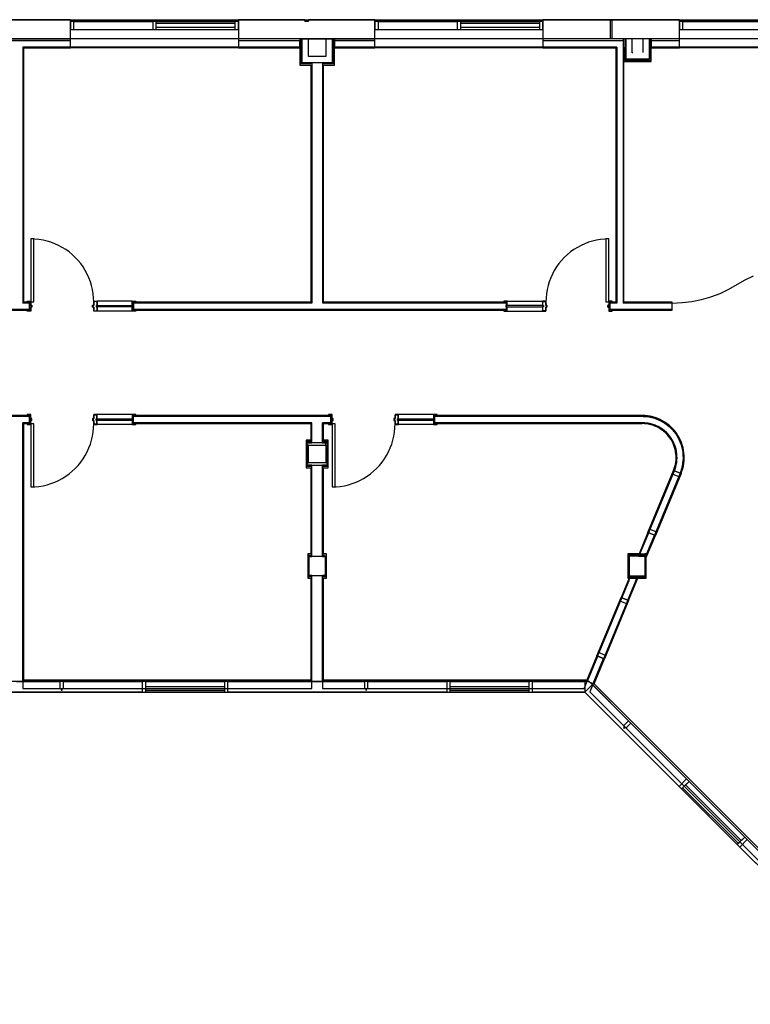
# Model space of a CAD drawing. Units: inches. Extents: x -754 to 761, y -566 to 429.
# Drawn here: x -321 to 97, y -134 to 429 of the extents above; entities that cross this region are included whole.
import ezdxf

# ---------------------------------------------------------------- set-up
doc = ezdxf.new("R2010")
doc.units = ezdxf.units.IN
doc.header["$MEASUREMENT"] = 0

msp = doc.modelspace()

# ---------------------------------------------------------------- linework, layer by layer
for p, q in [((-498.67, 428.69), (230.34, 428.69)), ((-369.66, 428.68), (-291.66, 428.68)), ((-291.66, 428.68), (-329.54, 428.68)), ((-291.66, 417.68), (-291.66, 428.68)), ((-291.66, 428.68), (-195.66, 428.68)), ((-291.66, 428.68), (-195.66, 428.68)), ((-291.66, 417.68), (-291.66, 428.68)), ((-195.66, 427.94), (-291.66, 427.94)), ((-289.66, 427.68), (-291.66, 427.68)), ((-291.66, 427.68), (-291.66, 423.18)), ((-289.66, 423.18), (-289.66, 427.68)), ((-289.66, 427.68), (-244.66, 427.68)), ((-242.66, 427.68), (-244.66, 427.68)), ((-244.66, 427.68), (-244.66, 423.18)), ((-242.66, 427.68), (-197.66, 427.68)), ((-242.66, 426.61), (-242.66, 427.68)), ((-195.66, 427.68), (-197.66, 427.68)), ((-197.66, 427.68), (-197.66, 426.61)), ((-195.66, 428.68), (-195.66, 417.68)), ((-195.66, 428.68), (-117.66, 428.68)), ((-157.79, 428.68), (-195.66, 428.68)), ((-195.66, 428.68), (-195.66, 417.68)), ((-195.66, 423.18), (-195.66, 427.68)), ((-157.79, 427.93), (-157.79, 428.68)), ((-157.79, 428.64), (-155.54, 428.64)), ((-157.79, 427.94), (-155.54, 427.94)), ((-155.54, 427.93), (-157.79, 427.93)), ((-117.66, 428.68), (-155.54, 428.68)), ((-155.54, 428.68), (-155.54, 427.93)), ((-117.66, 417.68), (-117.66, 428.68)), ((-117.66, 428.68), (-21.66, 428.68)), ((-117.66, 428.68), (-21.66, 428.68)), ((-117.66, 417.68), (-117.66, 428.68)), ((-21.66, 427.94), (-117.66, 427.94)), ((-115.66, 427.68), (-117.66, 427.68)), ((-117.66, 427.68), (-117.66, 423.18)), ((-115.66, 423.18), (-115.66, 427.68)), ((-115.66, 427.68), (-70.66, 427.68)), ((-68.66, 427.68), (-70.66, 427.68)), ((-70.66, 427.68), (-70.66, 423.18)), ((-68.66, 427.68), (-23.66, 427.68)), ((-68.66, 426.61), (-68.66, 427.68)), ((-21.66, 427.68), (-23.66, 427.68)), ((-23.66, 427.68), (-23.66, 426.61)), ((-21.66, 428.68), (56.34, 428.68)), ((-21.66, 428.68), (-21.66, 417.68)), ((16.21, 428.68), (-21.66, 428.68)), ((-21.66, 428.68), (-21.66, 417.68)), ((-21.66, 423.18), (-21.66, 427.68)), ((16.96, 428.68), (16.21, 428.69)), ((16.21, 428.69), (16.21, 428.64)), ((16.96, 427.93), (16.21, 428.64)), ((17.71, 428.68), (16.96, 428.68)), ((16.96, 417.68), (16.96, 427.93)), ((18.46, 428.69), (17.71, 428.68)), ((18.46, 428.64), (17.71, 427.93)), ((17.71, 427.93), (17.71, 417.68)), ((18.46, 428.64), (18.46, 428.69)), ((56.34, 428.68), (18.46, 428.68)), ((56.34, 417.68), (56.34, 428.68)), ((56.34, 428.68), (152.34, 428.68)), ((56.34, 428.68), (152.34, 428.68)), ((56.34, 417.68), (56.34, 428.68)), ((152.34, 427.94), (56.34, 427.94)), ((58.34, 427.68), (56.34, 427.68)), ((56.34, 427.68), (56.34, 423.18)), ((58.34, 423.18), (58.34, 427.68)), ((58.34, 427.68), (103.34, 427.68)), ((-291.66, 423.18), (-289.66, 423.18)), ((-289.66, 423.18), (-244.66, 423.18)), ((-244.66, 423.18), (-242.66, 423.18)), ((-242.66, 426.61), (-197.66, 426.61)), ((-242.66, 424.25), (-242.66, 426.61)), ((-197.66, 424.25), (-242.66, 424.25)), ((-242.66, 423.18), (-242.66, 424.25)), ((-242.66, 423.18), (-197.66, 423.18)), ((-197.66, 426.61), (-197.66, 424.25)), ((-197.66, 424.25), (-197.66, 423.18)), ((-197.66, 423.18), (-195.66, 423.18)), ((-117.66, 423.18), (-115.66, 423.18)), ((-115.66, 423.18), (-70.66, 423.18)), ((-70.66, 423.18), (-68.66, 423.18)), ((-68.66, 426.61), (-23.66, 426.61)), ((-68.66, 424.25), (-68.66, 426.61)), ((-23.66, 424.25), (-68.66, 424.25)), ((-68.66, 423.18), (-68.66, 424.25)), ((-68.66, 423.18), (-23.66, 423.18)), ((-23.66, 426.61), (-23.66, 424.25)), ((-23.66, 424.25), (-23.66, 423.18)), ((-23.66, 423.18), (-21.66, 423.18)), ((56.34, 423.18), (58.34, 423.18)), ((58.34, 423.18), (103.34, 423.18)), ((-291.66, 417.68), (-369.66, 417.68)), ((-369.66, 417.68), (-291.66, 417.68)), ((-291.66, 416.68), (-369.66, 416.68)), ((-195.66, 417.68), (-291.66, 417.68)), ((-291.66, 416.68), (-291.66, 417.68)), ((-291.66, 413.06), (-291.66, 416.68)), ((-159.29, 417.68), (-195.66, 417.68)), ((-195.66, 417.68), (-195.66, 416.68)), ((-160.54, 417.68), (-195.66, 417.68)), ((-195.66, 416.68), (-195.66, 413.06)), ((-160.54, 416.68), (-195.66, 416.68)), ((-160.54, 417.68), (-117.66, 417.68)), ((-160.54, 417.68), (-160.54, 402.81)), ((-160.54, 413.06), (-160.54, 416.68)), ((-159.91, 403.43), (-159.91, 417.68)), ((-159.29, 404.06), (-159.29, 417.68)), ((-142.04, 417.68), (-159.29, 417.68)), ((-159.29, 404.06), (-159.29, 417.68)), ((-155.66, 407.68), (-155.66, 417.68)), ((-145.66, 417.68), (-145.66, 407.68)), ((-117.66, 417.68), (-142.04, 417.68)), ((-142.04, 417.68), (-142.04, 404.06)), ((-142.04, 417.68), (-142.04, 404.06)), ((-141.41, 417.68), (-141.41, 403.43)), ((-140.79, 417.68), (-140.79, 416.68)), ((-140.79, 416.68), (-140.79, 413.06)), ((-117.66, 416.68), (-140.79, 416.68)), ((-21.66, 417.68), (-117.66, 417.68)), ((-117.66, 416.68), (-117.66, 417.68)), ((-117.66, 413.06), (-117.66, 416.68)), ((25.71, 417.68), (-21.66, 417.68)), ((-21.66, 417.68), (-21.66, 416.68)), ((56.34, 417.68), (-21.66, 417.68)), ((-21.66, 416.68), (-21.66, 413.06)), ((24.46, 416.68), (-21.66, 416.68)), ((17.34, 417.69), (16.96, 417.68)), ((17.71, 417.68), (17.34, 417.69)), ((24.46, 416.68), (24.46, 417.68)), ((24.46, 413.06), (24.46, 416.68)), ((25.09, 417.68), (25.09, 405.43)), ((25.71, 406.06), (25.71, 417.68)), ((38.96, 417.68), (25.71, 417.68)), ((25.71, 417.68), (25.71, 406.06)), ((29.34, 409.68), (29.34, 417.68)), ((35.34, 417.68), (35.34, 415.68)), ((38.96, 417.68), (38.96, 406.06)), ((56.34, 417.68), (38.96, 417.68)), ((38.96, 417.68), (38.96, 406.06)), ((39.59, 417.68), (39.59, 405.43)), ((40.21, 417.68), (40.21, 416.68)), ((40.21, 416.68), (40.21, 413.06)), ((56.34, 416.68), (40.21, 416.68)), ((152.34, 417.68), (56.34, 417.68)), ((56.34, 416.68), (56.34, 417.68)), ((56.34, 413.06), (56.34, 416.68)), ((-318.85, 413.06), (-318.85, 266.87)), ((-291.66, 413.06), (-318.85, 413.06)), ((-159.29, 413.06), (-318.85, 413.06)), ((-318.35, 267.37), (-318.35, 412.56)), ((-318.35, 412.56), (-291.66, 412.56)), ((-291.66, 412.56), (-291.66, 413.06)), ((-195.66, 412.56), (-291.66, 412.56)), ((-195.66, 413.06), (-195.66, 412.56)), ((-160.54, 413.06), (-195.66, 413.06)), ((-195.66, 412.56), (-160.54, 412.56)), ((-159.29, 404.06), (-159.29, 413.06)), ((20.53, 413.06), (-142.04, 413.06)), ((-142.04, 413.06), (-142.04, 404.06)), ((-140.79, 402.81), (-140.79, 413.06)), ((-117.66, 413.06), (-140.79, 413.06)), ((-140.79, 412.56), (-117.66, 412.56)), ((-117.66, 412.56), (-117.66, 413.06)), ((-21.66, 412.56), (-117.66, 412.56)), ((-21.66, 413.06), (-21.66, 412.56)), ((20.53, 413.06), (-21.66, 413.06)), ((-21.66, 412.56), (20.03, 412.56)), ((20.03, 412.56), (20.03, 267.37)), ((20.53, 413.06), (20.53, 266.87)), ((20.53, 401.22), (20.53, 413.06)), ((24.15, 413.06), (24.15, 266.87)), ((24.46, 413.06), (24.15, 413.06)), ((24.46, 413.06), (24.46, 404.81)), ((24.65, 412.56), (24.46, 412.56)), ((24.65, 267.37), (24.65, 412.56)), ((35.34, 415.45), (35.34, 409.91)), ((192.53, 413.06), (38.96, 413.06)), ((38.96, 413.06), (38.96, 406.06)), ((40.21, 404.81), (40.21, 413.06)), ((56.34, 413.06), (40.21, 413.06)), ((40.21, 412.56), (56.34, 412.56)), ((56.34, 412.56), (56.34, 413.06)), ((152.34, 412.56), (56.34, 412.56)), ((-145.66, 407.68), (-155.66, 407.68)), ((38.96, 406.06), (24.15, 406.06)), ((24.15, 406.06), (24.15, 266.87)), ((25.09, 405.43), (39.59, 405.43)), ((38.96, 406.06), (25.71, 406.06)), ((25.71, 406.06), (38.96, 406.06)), ((29.65, 409.68), (29.34, 409.68)), ((-160.54, 402.81), (-154.29, 402.81)), ((-153.66, 403.43), (-159.91, 403.43)), ((-142.04, 404.06), (-159.29, 404.06)), ((-153.66, 404.06), (-159.29, 404.06)), ((-154.29, 402.81), (-154.29, 267.37)), ((-153.66, 404.06), (-153.66, 266.87)), ((-147.66, 404.06), (-147.66, 353.23)), ((-142.04, 404.06), (-147.66, 404.06)), ((-147.66, 404.06), (-147.66, 266.87)), ((-141.41, 403.43), (-147.66, 403.43)), ((-147.04, 267.37), (-147.04, 402.81)), ((-147.04, 402.81), (-140.79, 402.81)), ((20.53, 266.87), (20.53, 401.22)), ((24.46, 404.81), (40.21, 404.81)), ((-314.35, 303.49), (-314.35, 267.49)), ((-312.6, 303.49), (-314.35, 303.49)), ((-311.99, 303.42), (-314.35, 303.49)), ((-312.6, 267.49), (-312.6, 303.49)), ((-309.65, 303.19), (-311.99, 303.42)), ((-307.33, 302.8), (-309.65, 303.19)), ((-305.03, 302.27), (-307.33, 302.8)), ((-302.78, 301.58), (-305.03, 302.27)), ((-300.57, 300.75), (-302.78, 301.58)), ((-298.43, 299.78), (-300.57, 300.75)), ((-296.35, 298.67), (-298.43, 299.78)), ((-294.35, 297.43), (-296.35, 298.67)), ((-1.97, 298.67), (-3.97, 297.43)), ((0.1, 299.78), (-1.97, 298.67)), ((2.25, 300.75), (0.1, 299.78)), ((4.45, 301.58), (2.25, 300.75)), ((6.71, 302.27), (4.45, 301.58)), ((9, 302.8), (6.71, 302.27)), ((11.33, 303.19), (9, 302.8)), ((13.67, 303.42), (11.33, 303.19)), ((16.03, 303.49), (13.67, 303.42)), ((16.03, 303.49), (14.28, 303.49)), ((14.28, 303.49), (14.28, 267.49)), ((16.03, 267.49), (16.03, 303.49)), ((-292.43, 296.05), (-294.35, 297.43)), ((-290.61, 294.56), (-292.43, 296.05)), ((-288.89, 292.95), (-290.61, 294.56)), ((-287.28, 291.23), (-288.89, 292.95)), ((-9.43, 292.95), (-11.04, 291.23)), ((-7.71, 294.56), (-9.43, 292.95)), ((-5.89, 296.05), (-7.71, 294.56)), ((-3.97, 297.43), (-5.89, 296.05)), ((-285.79, 289.41), (-287.28, 291.23)), ((-284.42, 287.49), (-285.79, 289.41)), ((-283.17, 285.49), (-284.42, 287.49)), ((-13.91, 287.49), (-15.15, 285.49)), ((-12.53, 289.41), (-13.91, 287.49)), ((-11.04, 291.23), (-12.53, 289.41)), ((-282.06, 283.42), (-283.17, 285.49)), ((-281.09, 281.27), (-282.06, 283.42)), ((-280.26, 279.07), (-281.09, 281.27)), ((-17.23, 281.27), (-18.06, 279.07)), ((-16.26, 283.42), (-17.23, 281.27)), ((-15.15, 285.49), (-16.26, 283.42)), ((93.97, 280.18), (98.61, 282.45)), ((-279.58, 276.81), (-280.26, 279.07)), ((-279.04, 274.52), (-279.58, 276.81)), ((-18.75, 276.81), (-19.28, 274.52)), ((-18.06, 279.07), (-18.75, 276.81)), ((84.63, 274.8), (89.5, 277.59)), ((89.5, 277.59), (93.97, 280.18)), ((-278.66, 272.19), (-279.04, 274.52)), ((-278.43, 269.85), (-278.66, 272.19)), ((-19.67, 272.19), (-19.9, 269.85)), ((-19.28, 274.52), (-19.67, 272.19)), ((68.9, 268.88), (74.3, 270.43)), ((74.3, 270.43), (79.55, 272.41)), ((79.55, 272.41), (84.63, 274.8)), ((-314.98, 266.87), (-318.85, 266.87)), ((-314.98, 267.37), (-318.35, 267.37)), ((-316.32, 267.88), (-314.35, 267.88)), ((-316.32, 267.41), (-316.32, 267.88)), ((-316.2, 267.41), (-316.32, 267.41)), ((-316.2, 267.76), (-316.2, 267.41)), ((-314.47, 267.76), (-316.2, 267.76)), ((-314.98, 266.87), (-314.98, 267.37)), ((-314.98, 267.37), (-314.94, 267.37)), ((-314.98, 263.24), (-314.98, 266.87)), ((-314.94, 262.74), (-314.94, 267.37)), ((-314.47, 265.48), (-314.47, 267.76)), ((-313.84, 265.48), (-314.47, 265.48)), ((-314.47, 264.53), (-313.84, 264.53)), ((-314.47, 262.35), (-314.47, 264.53)), ((-314.35, 267.49), (-312.6, 267.49)), ((-314.35, 267.49), (-314.35, 265.6)), ((-314.35, 265.6), (-313.72, 265.6)), ((-314.35, 264.42), (-314.35, 262.23)), ((-313.72, 264.42), (-314.35, 264.42)), ((-313.84, 264.53), (-313.84, 265.48)), ((-313.72, 265.6), (-313.72, 264.42)), ((-278.98, 265.6), (-278.35, 265.6)), ((-278.98, 264.42), (-278.98, 265.6)), ((-278.35, 264.42), (-278.98, 264.42)), ((-278.86, 265.48), (-278.86, 264.53)), ((-278.23, 265.48), (-278.86, 265.48)), ((-278.86, 264.53), (-278.23, 264.53)), ((-278.35, 267.49), (-278.43, 269.85)), ((-278.35, 267.88), (-276.38, 267.88)), ((-278.35, 265.6), (-278.35, 267.88)), ((-278.35, 262.23), (-278.35, 264.42)), ((-278.23, 267.76), (-278.23, 265.48)), ((-276.5, 267.76), (-278.23, 267.76)), ((-278.23, 264.53), (-278.23, 262.35)), ((-276.97, 265.49), (-276.97, 264.62)), ((-276.5, 265.49), (-276.97, 265.49)), ((-276.97, 264.62), (-276.5, 264.62)), ((-276.85, 265.37), (-276.85, 264.74)), ((-276.38, 265.37), (-276.85, 265.37)), ((-276.85, 265.37), (-255.85, 265.37)), ((-276.85, 264.74), (-276.38, 264.74)), ((-255.85, 264.74), (-276.85, 264.74)), ((-276.5, 267.41), (-276.5, 267.76)), ((-276.5, 267.41), (-276.5, 265.49)), ((-276.38, 267.41), (-276.5, 267.41)), ((-276.5, 264.62), (-276.5, 262.7)), ((-256.32, 267.88), (-276.38, 267.88)), ((-276.38, 267.88), (-276.38, 267.41)), ((-276.38, 267.41), (-276.38, 265.37)), ((-276.38, 264.74), (-276.38, 262.7)), ((-256.32, 267.88), (-254.35, 267.88)), ((-256.32, 265.37), (-256.32, 267.88)), ((-255.85, 265.37), (-256.32, 265.37)), ((-256.32, 264.74), (-255.85, 264.74)), ((-256.32, 262.23), (-256.32, 264.74)), ((-256.2, 267.76), (-254.47, 267.76)), ((-256.2, 265.49), (-256.2, 267.76)), ((-255.73, 265.49), (-256.2, 265.49)), ((-256.2, 264.62), (-255.73, 264.62)), ((-256.2, 262.35), (-256.2, 264.62)), ((-255.85, 264.74), (-255.85, 265.37)), ((-255.73, 264.62), (-255.73, 265.49)), ((-255.6, 267.37), (-255.6, 262.74)), ((-254.47, 267.37), (-255.6, 267.37)), ((-153.66, 266.87), (-255.6, 266.87)), ((-254.47, 267.76), (-254.47, 267.41)), ((-254.35, 267.41), (-254.47, 267.41)), ((-154.29, 267.37), (-254.47, 267.37)), ((-254.35, 267.88), (-254.35, 267.41)), ((-42.72, 266.87), (-147.35, 266.87)), ((-43.86, 267.37), (-147.04, 267.37)), ((-42.01, 267.88), (-43.97, 267.88)), ((-43.97, 267.88), (-43.97, 267.41)), ((-43.97, 267.41), (-43.86, 267.41)), ((-43.86, 267.76), (-43.86, 267.41)), ((-42.12, 267.76), (-43.86, 267.76)), ((-43.86, 267.37), (-42.72, 267.37)), ((-42.72, 267.37), (-42.72, 262.74)), ((-42.6, 264.62), (-42.6, 265.49)), ((-42.6, 265.49), (-42.12, 265.49)), ((-42.12, 264.62), (-42.6, 264.62)), ((-42.48, 264.74), (-42.48, 265.37)), ((-42.48, 265.37), (-42.01, 265.37)), ((-21.47, 265.37), (-42.48, 265.37)), ((-42.01, 264.74), (-42.48, 264.74)), ((-42.48, 264.74), (-21.47, 264.74)), ((-42.12, 265.49), (-42.12, 267.76)), ((-42.12, 262.35), (-42.12, 264.62)), ((-42.01, 267.88), (-21.94, 267.88)), ((-42.01, 265.37), (-42.01, 267.88)), ((-42.01, 262.23), (-42.01, 264.74)), ((-19.97, 267.88), (-21.94, 267.88)), ((-21.94, 267.88), (-21.94, 267.41)), ((-21.94, 267.41), (-21.94, 265.37)), ((-21.94, 267.41), (-21.82, 267.41)), ((-21.94, 265.37), (-21.47, 265.37)), ((-21.94, 264.74), (-21.94, 262.7)), ((-21.47, 264.74), (-21.94, 264.74)), ((-21.82, 267.76), (-20.09, 267.76)), ((-21.82, 267.41), (-21.82, 267.76)), ((-21.82, 267.41), (-21.82, 265.49)), ((-21.82, 265.49), (-21.35, 265.49)), ((-21.35, 264.62), (-21.82, 264.62)), ((-21.82, 264.62), (-21.82, 262.7)), ((-21.47, 265.37), (-21.47, 264.74)), ((-21.35, 265.49), (-21.35, 264.62)), ((-20.09, 267.76), (-20.09, 265.48)), ((-20.09, 265.48), (-19.46, 265.48)), ((-19.46, 264.53), (-20.09, 264.53)), ((-20.09, 264.53), (-20.09, 262.35)), ((-19.9, 269.85), (-19.97, 267.49)), ((-19.97, 265.6), (-19.97, 267.88)), ((-19.34, 265.6), (-19.97, 265.6)), ((-19.97, 262.23), (-19.97, 264.42)), ((-19.97, 264.42), (-19.34, 264.42)), ((-19.46, 265.48), (-19.46, 264.53)), ((-19.34, 264.42), (-19.34, 265.6)), ((14.28, 267.49), (16.03, 267.49)), ((16.03, 265.6), (15.4, 265.6)), ((15.4, 265.6), (15.4, 264.42)), ((15.4, 264.42), (16.03, 264.42)), ((15.51, 264.53), (15.51, 265.48)), ((15.51, 265.48), (16.14, 265.48)), ((16.14, 264.53), (15.51, 264.53)), ((17.99, 267.88), (16.03, 267.88)), ((16.03, 267.49), (16.03, 265.6)), ((16.03, 264.42), (16.03, 262.23)), ((16.14, 267.76), (17.88, 267.76)), ((16.14, 265.48), (16.14, 267.76)), ((16.14, 262.35), (16.14, 264.53)), ((16.62, 267.37), (16.62, 262.74)), ((16.62, 267.37), (16.66, 267.37)), ((20.03, 267.37), (16.66, 267.37)), ((16.66, 267.37), (16.66, 266.87)), ((16.66, 266.87), (16.66, 263.24)), ((20.53, 266.87), (16.66, 266.87)), ((17.88, 267.76), (17.88, 267.41)), ((17.88, 267.41), (17.99, 267.41)), ((17.99, 267.41), (17.99, 267.88)), ((52.22, 266.87), (24.15, 266.87)), ((52.22, 267.37), (24.65, 267.37)), ((52.22, 266.87), (52.22, 267.37)), ((52.22, 266.87), (57.83, 267.09)), ((52.22, 263.24), (52.22, 266.87)), ((57.83, 267.09), (63.4, 267.77)), ((63.4, 267.77), (68.9, 268.88)), ((-314.98, 263.24), (-326.34, 263.24)), ((-326.34, 262.74), (-314.98, 262.74)), ((-316.32, 262.7), (-316.2, 262.7)), ((-316.32, 262.23), (-316.32, 262.7)), ((-314.35, 262.23), (-316.32, 262.23)), ((-316.2, 262.7), (-316.2, 262.35)), ((-316.2, 262.35), (-314.47, 262.35)), ((-314.98, 262.74), (-314.98, 263.24)), ((-314.94, 262.74), (-314.98, 262.74)), ((-276.38, 262.23), (-278.35, 262.23)), ((-278.23, 262.35), (-276.5, 262.35)), ((-276.5, 262.7), (-276.38, 262.7)), ((-276.5, 262.35), (-276.5, 262.7)), ((-276.38, 262.7), (-276.38, 262.23)), ((-256.32, 262.23), (-276.38, 262.23)), ((-254.35, 262.23), (-256.32, 262.23)), ((-254.47, 262.35), (-256.2, 262.35)), ((-42.72, 263.24), (-255.6, 263.24)), ((-255.6, 262.74), (-254.47, 262.74)), ((-254.47, 262.74), (-43.86, 262.74)), ((-254.47, 262.7), (-254.47, 262.35)), ((-254.47, 262.7), (-254.35, 262.7)), ((-254.35, 262.7), (-254.35, 262.23)), ((-43.86, 262.7), (-43.97, 262.7)), ((-43.97, 262.7), (-43.97, 262.23)), ((-43.97, 262.23), (-42.01, 262.23)), ((-42.72, 262.74), (-43.86, 262.74)), ((-43.86, 262.7), (-43.86, 262.35)), ((-43.86, 262.35), (-42.12, 262.35)), ((-42.01, 262.23), (-21.94, 262.23)), ((-21.82, 262.7), (-21.94, 262.7)), ((-21.94, 262.7), (-21.94, 262.23)), ((-21.94, 262.23), (-19.97, 262.23)), ((-21.82, 262.35), (-21.82, 262.7)), ((-20.09, 262.35), (-21.82, 262.35)), ((16.03, 262.23), (17.99, 262.23)), ((17.88, 262.35), (16.14, 262.35)), ((16.66, 262.74), (16.62, 262.74)), ((16.66, 263.24), (16.66, 262.74)), ((52.22, 263.24), (16.66, 263.24)), ((16.66, 262.74), (52.22, 262.74)), ((17.99, 262.7), (17.88, 262.7)), ((17.88, 262.7), (17.88, 262.35)), ((17.99, 262.23), (17.99, 262.7)), ((52.22, 262.74), (52.22, 263.24)), ((-314.98, 202.62), (-326.34, 202.62)), ((-314.35, 203.13), (-316.32, 203.13)), ((-316.32, 203.13), (-316.32, 202.66)), ((-316.32, 202.66), (-316.2, 202.66)), ((-316.2, 202.66), (-316.2, 203.01)), ((-316.2, 203.01), (-314.47, 203.01)), ((-314.98, 202.12), (-314.98, 202.62)), ((-314.98, 202.62), (-314.94, 202.62)), ((-314.94, 197.99), (-314.94, 202.62)), ((-314.47, 203.01), (-314.47, 200.83)), ((-314.35, 200.95), (-314.35, 203.13)), ((-276.38, 203.13), (-278.35, 203.13)), ((-278.35, 203.13), (-278.35, 200.95)), ((-278.23, 200.83), (-278.23, 203.01)), ((-278.23, 203.01), (-276.5, 203.01)), ((-276.5, 203.01), (-276.5, 202.66)), ((-276.5, 200.74), (-276.5, 202.66)), ((-276.5, 202.66), (-276.38, 202.66)), ((-256.32, 203.13), (-276.38, 203.13)), ((-276.38, 202.66), (-276.38, 203.13)), ((-276.38, 200.62), (-276.38, 202.66)), ((-254.35, 203.13), (-256.32, 203.13)), ((-256.32, 203.13), (-256.32, 200.62)), ((-254.47, 203.01), (-256.2, 203.01)), ((-256.2, 203.01), (-256.2, 200.74)), ((-255.6, 197.99), (-255.6, 202.62)), ((-255.6, 202.62), (-254.47, 202.62)), ((-254.47, 202.66), (-254.47, 203.01)), ((-254.47, 202.66), (-254.35, 202.66)), ((-142.79, 202.62), (-254.47, 202.62)), ((-254.35, 202.66), (-254.35, 203.13)), ((-142.16, 203.13), (-144.13, 203.13)), ((-144.13, 203.13), (-144.13, 202.66)), ((-144.13, 202.66), (-144.01, 202.66)), ((-144.01, 202.66), (-144.01, 203.01)), ((-144.01, 203.01), (-142.28, 203.01)), ((-142.79, 202.12), (-142.79, 202.62)), ((-142.79, 202.62), (-142.75, 202.62)), ((-142.75, 197.99), (-142.75, 202.62)), ((-142.28, 203.01), (-142.28, 200.83)), ((-142.16, 200.95), (-142.16, 203.13)), ((-104.19, 203.13), (-106.16, 203.13)), ((-106.16, 203.13), (-106.16, 200.95)), ((-106.04, 200.83), (-106.04, 203.01)), ((-106.04, 203.01), (-104.31, 203.01)), ((-104.31, 203.01), (-104.31, 202.66)), ((-104.31, 200.74), (-104.31, 202.66)), ((-104.31, 202.66), (-104.19, 202.66)), ((-84.13, 203.13), (-104.19, 203.13)), ((-104.19, 202.66), (-104.19, 203.13)), ((-104.19, 200.62), (-104.19, 202.66)), ((-82.16, 203.13), (-84.13, 203.13)), ((-84.13, 203.13), (-84.13, 200.62)), ((-82.28, 203.01), (-84.01, 203.01)), ((-84.01, 203.01), (-84.01, 200.74)), ((-83.41, 197.99), (-83.41, 202.62)), ((-83.41, 202.62), (-82.28, 202.62)), ((-82.28, 202.66), (-82.28, 203.01)), ((-82.28, 202.66), (-82.16, 202.66)), ((35.09, 202.62), (-82.28, 202.62)), ((-82.16, 202.66), (-82.16, 203.13)), ((36.61, 202.57), (35.09, 202.62)), ((35.68, 202.67), (35.67, 202.11)), ((38.12, 202.43), (36.61, 202.57)), ((-314.98, 202.12), (-326.34, 202.12)), ((-318.85, 50.68), (-318.85, 198.49)), ((-314.98, 198.49), (-318.85, 198.49)), ((-318.85, 198.49), (-318.85, 46.68)), ((-318.35, 50.68), (-318.35, 197.99)), ((-318.35, 197.99), (-314.98, 197.99)), ((-316.2, 197.95), (-316.32, 197.95)), ((-316.32, 197.95), (-316.32, 197.48)), ((-316.32, 197.48), (-314.35, 197.48)), ((-316.2, 197.6), (-316.2, 197.95)), ((-314.47, 197.6), (-316.2, 197.6)), ((-314.98, 198.49), (-314.98, 202.12)), ((-314.98, 197.99), (-314.98, 198.49)), ((-314.94, 197.99), (-314.98, 197.99)), ((-314.47, 200.83), (-313.84, 200.83)), ((-313.84, 199.88), (-314.47, 199.88)), ((-314.47, 199.88), (-314.47, 197.6)), ((-313.72, 200.95), (-314.35, 200.95)), ((-314.35, 197.87), (-314.35, 199.77)), ((-314.35, 199.77), (-313.72, 199.77)), ((-312.6, 197.87), (-314.35, 197.87)), ((-314.35, 197.87), (-314.35, 161.87)), ((-313.84, 200.83), (-313.84, 199.88)), ((-313.72, 199.77), (-313.72, 200.95)), ((-312.6, 161.87), (-312.6, 197.87)), ((-278.35, 200.95), (-278.98, 200.95)), ((-278.98, 200.95), (-278.98, 199.77)), ((-278.98, 199.77), (-278.35, 199.77)), ((-278.86, 199.88), (-278.86, 200.83)), ((-278.86, 200.83), (-278.23, 200.83)), ((-278.23, 199.88), (-278.86, 199.88)), ((-278.43, 195.51), (-278.35, 197.87)), ((-278.35, 199.77), (-278.35, 197.48)), ((-278.35, 197.48), (-276.38, 197.48)), ((-278.23, 197.6), (-278.23, 199.88)), ((-276.5, 197.6), (-278.23, 197.6)), ((-276.97, 199.87), (-276.97, 200.74)), ((-276.97, 200.74), (-276.5, 200.74)), ((-276.5, 199.87), (-276.97, 199.87)), ((-276.85, 199.99), (-276.85, 200.62)), ((-276.85, 200.62), (-276.38, 200.62)), ((-255.85, 200.62), (-276.85, 200.62)), ((-276.38, 199.99), (-276.85, 199.99)), ((-276.85, 199.99), (-255.85, 199.99)), ((-276.5, 197.95), (-276.5, 199.87)), ((-276.38, 197.95), (-276.5, 197.95)), ((-276.5, 197.95), (-276.5, 197.6)), ((-276.38, 197.95), (-276.38, 199.99)), ((-276.38, 197.48), (-276.38, 197.95)), ((-256.32, 197.48), (-276.38, 197.48)), ((-256.32, 200.62), (-255.85, 200.62)), ((-255.85, 199.99), (-256.32, 199.99)), ((-256.32, 199.99), (-256.32, 197.48)), ((-256.32, 197.48), (-254.35, 197.48)), ((-256.2, 200.74), (-255.73, 200.74)), ((-255.73, 199.87), (-256.2, 199.87)), ((-256.2, 199.87), (-256.2, 197.6)), ((-256.2, 197.6), (-254.47, 197.6)), ((-255.85, 200.62), (-255.85, 199.99)), ((-255.73, 200.74), (-255.73, 199.87)), ((-142.79, 202.12), (-255.6, 202.12)), ((-153.66, 198.49), (-255.6, 198.49)), ((-254.47, 197.99), (-255.6, 197.99)), ((-254.47, 197.99), (-154.29, 197.99)), ((-254.47, 197.6), (-254.47, 197.95)), ((-254.35, 197.95), (-254.47, 197.95)), ((-254.35, 197.48), (-254.35, 197.95)), ((-154.29, 197.99), (-154.29, 188.56)), ((-153.66, 187.31), (-153.66, 198.49)), ((-153.66, 187.12), (-153.66, 198.49)), ((-142.79, 198.49), (-147.66, 198.49)), ((-147.66, 187.31), (-147.66, 198.49)), ((-147.66, 198.49), (-147.66, 187.12)), ((-147.04, 197.99), (-142.79, 197.99)), ((-147.04, 188.56), (-147.04, 197.99)), ((-144.01, 197.95), (-144.13, 197.95)), ((-144.13, 197.95), (-144.13, 197.48)), ((-144.13, 197.48), (-142.16, 197.48)), ((-144.01, 197.6), (-144.01, 197.95)), ((-142.28, 197.6), (-144.01, 197.6)), ((-142.79, 198.49), (-142.79, 202.12)), ((-142.79, 197.99), (-142.79, 198.49)), ((-142.75, 197.99), (-142.79, 197.99)), ((-142.28, 200.83), (-141.65, 200.83)), ((-141.65, 199.88), (-142.28, 199.88)), ((-142.28, 199.88), (-142.28, 197.6)), ((-141.53, 200.95), (-142.16, 200.95)), ((-142.16, 197.87), (-142.16, 199.77)), ((-142.16, 199.77), (-141.53, 199.77)), ((-140.41, 197.87), (-142.16, 197.87)), ((-142.16, 197.87), (-142.16, 161.87)), ((-141.65, 200.83), (-141.65, 199.88)), ((-141.53, 199.77), (-141.53, 200.95)), ((-140.41, 161.87), (-140.41, 197.87)), ((-106.16, 200.95), (-106.79, 200.95)), ((-106.79, 200.95), (-106.79, 199.77)), ((-106.79, 199.77), (-106.16, 199.77)), ((-106.67, 199.88), (-106.67, 200.83)), ((-106.67, 200.83), (-106.04, 200.83)), ((-106.04, 199.88), (-106.67, 199.88)), ((-106.24, 195.51), (-106.16, 197.87)), ((-106.16, 199.77), (-106.16, 197.48)), ((-106.16, 197.48), (-104.19, 197.48)), ((-106.04, 197.6), (-106.04, 199.88)), ((-104.31, 197.6), (-106.04, 197.6)), ((-104.78, 199.87), (-104.78, 200.74)), ((-104.78, 200.74), (-104.31, 200.74)), ((-104.31, 199.87), (-104.78, 199.87)), ((-104.67, 199.99), (-104.67, 200.62)), ((-104.67, 200.62), (-104.19, 200.62)), ((-83.66, 200.62), (-104.67, 200.62)), ((-104.19, 199.99), (-104.67, 199.99)), ((-104.67, 199.99), (-83.66, 199.99)), ((-104.31, 197.95), (-104.31, 199.87)), ((-104.19, 197.95), (-104.31, 197.95)), ((-104.31, 197.95), (-104.31, 197.6)), ((-104.19, 197.95), (-104.19, 199.99)), ((-104.19, 197.48), (-104.19, 197.95)), ((-84.13, 197.48), (-104.19, 197.48)), ((-84.13, 200.62), (-83.66, 200.62)), ((-83.66, 199.99), (-84.13, 199.99)), ((-84.13, 199.99), (-84.13, 197.48)), ((-84.13, 197.48), (-82.16, 197.48)), ((-84.01, 200.74), (-83.54, 200.74)), ((-83.54, 199.87), (-84.01, 199.87)), ((-84.01, 199.87), (-84.01, 197.6)), ((-84.01, 197.6), (-82.28, 197.6)), ((-83.66, 200.62), (-83.66, 199.99)), ((-83.54, 200.74), (-83.54, 199.87)), ((35.09, 202.12), (-83.41, 202.12)), ((35.09, 198.49), (-83.41, 198.49)), ((-82.28, 197.99), (-83.41, 197.99)), ((-82.28, 197.99), (35.09, 197.99)), ((-82.28, 197.6), (-82.28, 197.95)), ((-82.16, 197.95), (-82.28, 197.95)), ((-82.16, 197.48), (-82.16, 197.95)), ((35.09, 198.49), (34.74, 198.49)), ((36.57, 202.07), (35.09, 202.12)), ((36.35, 198.45), (35.09, 198.49)), ((35.33, 198.49), (35.09, 198.49)), ((36.31, 197.95), (35.09, 197.99)), ((35.58, 198.49), (35.33, 198.49)), ((38.52, 198.19), (35.58, 198.49)), ((35.67, 202.11), (38.9, 201.81)), ((37.54, 197.84), (36.31, 197.95)), ((37.6, 198.33), (36.35, 198.45)), ((38.06, 201.93), (36.57, 202.07)), ((38.75, 197.65), (37.54, 197.84)), ((38.84, 198.14), (37.6, 198.33)), ((39.53, 201.7), (38.06, 201.93)), ((39.62, 202.19), (38.12, 202.43)), ((41.4, 197.47), (38.52, 198.19)), ((39.94, 197.38), (38.75, 197.65)), ((40.07, 197.86), (38.84, 198.14)), ((38.9, 201.81), (42.07, 201.06)), ((40.98, 201.37), (39.53, 201.7)), ((41.1, 201.85), (39.62, 202.19)), ((41.12, 197.03), (39.94, 197.38)), ((41.28, 197.51), (40.07, 197.86)), ((42.41, 200.95), (40.98, 201.37)), ((42.56, 201.43), (41.1, 201.85)), ((42.27, 196.61), (41.12, 197.03)), ((42.46, 197.08), (41.28, 197.51)), ((44.13, 196.32), (41.4, 197.47)), ((42.07, 201.06), (45.1, 199.88)), ((43.8, 200.44), (42.41, 200.95)), ((43.61, 196.57), (42.46, 197.08)), ((43.99, 200.91), (42.56, 201.43)), ((45.17, 199.85), (43.8, 200.44)), ((45.38, 200.3), (43.99, 200.91)), ((45.1, 199.88), (47.94, 198.29)), ((46.49, 199.17), (45.17, 199.85)), ((46.73, 199.6), (45.38, 200.3)), ((47.77, 198.4), (46.49, 199.17)), ((48.04, 198.82), (46.73, 199.6)), ((49, 197.56), (47.77, 198.4)), ((47.94, 198.29), (50.53, 196.33)), ((49.29, 197.96), (48.04, 198.82)), ((50.17, 196.64), (49, 197.56)), ((50.49, 197.03), (49.29, 197.96)), ((51.62, 196.01), (50.49, 197.03)), ((-279.04, 190.85), (-278.66, 193.17)), ((-278.66, 193.17), (-278.43, 195.51)), ((-106.85, 190.85), (-106.47, 193.17)), ((-106.47, 193.17), (-106.24, 195.51)), ((43.4, 196.12), (42.27, 196.61)), ((44.49, 195.56), (43.4, 196.12)), ((44.73, 196), (43.61, 196.57)), ((46.66, 194.78), (44.13, 196.32)), ((45.54, 194.93), (44.49, 195.56)), ((45.81, 195.35), (44.73, 196)), ((46.56, 194.24), (45.54, 194.93)), ((46.85, 194.64), (45.81, 195.35)), ((47.52, 193.48), (46.56, 194.24)), ((48.93, 192.88), (46.66, 194.78)), ((47.84, 193.86), (46.85, 194.64)), ((48.44, 192.66), (47.52, 193.48)), ((48.78, 193.02), (47.84, 193.86)), ((49.3, 191.79), (48.44, 192.66)), ((49.66, 192.13), (48.78, 193.02)), ((50.89, 190.67), (48.93, 192.88)), ((50.1, 190.86), (49.3, 191.79)), ((50.49, 191.18), (49.66, 192.13)), ((51.28, 195.65), (50.17, 196.64)), ((50.53, 196.33), (52.83, 194.03)), ((52.32, 194.59), (51.28, 195.65)), ((52.69, 194.93), (51.62, 196.01)), ((53.3, 193.47), (52.32, 194.59)), ((53.69, 193.79), (52.69, 194.93)), ((52.83, 194.03), (54.79, 191.43)), ((54.2, 192.29), (53.3, 193.47)), ((54.61, 192.58), (53.69, 193.79)), ((55.03, 191.05), (54.2, 192.29)), ((55.45, 191.31), (54.61, 192.58)), ((54.79, 191.43), (56.37, 188.59)), ((56.22, 190), (55.45, 191.31)), ((-281.09, 184.09), (-280.26, 186.3)), ((-280.26, 186.3), (-279.58, 188.55)), ((-279.58, 188.55), (-279.04, 190.85)), ((-154.29, 188.56), (-156.91, 188.56)), ((-156.91, 188.56), (-156.91, 172.81)), ((-156.91, 187.93), (-153.66, 187.93)), ((-156.29, 174.06), (-156.29, 187.31)), ((-156.29, 187.31), (-145.04, 187.31)), ((-156.29, 187.31), (-153.66, 187.31)), ((-156.29, 174.06), (-156.29, 187.31)), ((-156.29, 174.24), (-156.29, 187.12)), ((-156.29, 187.12), (-153.66, 187.12)), ((-155.66, 185.68), (-156.29, 185.68)), ((-155.66, 185.68), (-145.66, 185.68)), ((-155.66, 175.68), (-155.66, 185.68)), ((-147.66, 187.93), (-145.04, 187.93)), ((-147.66, 187.31), (-145.04, 187.31)), ((-147.66, 187.12), (-145.04, 187.12)), ((-144.41, 188.56), (-147.04, 188.56)), ((-145.66, 185.68), (-145.66, 187.31)), ((-145.66, 185.68), (-145.66, 175.68)), ((-145.04, 187.31), (-145.04, 174.06)), ((-145.04, 187.31), (-145.04, 174.06)), ((-145.04, 187.12), (-145.04, 174.24)), ((-144.41, 172.81), (-144.41, 188.56)), ((-108.9, 184.09), (-108.07, 186.3)), ((-108.07, 186.3), (-107.39, 188.55)), ((-107.39, 188.55), (-106.85, 190.85)), ((50.85, 189.89), (50.1, 190.86)), ((51.25, 190.18), (50.49, 191.18)), ((51.53, 188.87), (50.85, 189.89)), ((52.51, 188.18), (50.89, 190.67)), ((51.95, 189.13), (51.25, 190.18)), ((52.15, 187.81), (51.53, 188.87)), ((52.59, 188.04), (51.95, 189.13)), ((52.69, 186.71), (52.15, 187.81)), ((53.74, 185.49), (52.51, 188.18)), ((53.15, 186.92), (52.59, 188.04)), ((53.17, 185.58), (52.69, 186.71)), ((53.64, 185.76), (53.15, 186.92)), ((53.57, 184.42), (53.17, 185.58)), ((54.05, 184.57), (53.64, 185.76)), ((55.78, 189.76), (55.03, 191.05)), ((56.44, 188.43), (55.78, 189.76)), ((56.9, 188.64), (56.22, 190)), ((56.37, 188.59), (57.54, 185.56)), ((57.02, 187.06), (56.44, 188.43)), ((57.49, 187.24), (56.9, 188.64)), ((57.51, 185.65), (57.02, 187.06)), ((57.99, 185.8), (57.49, 187.24)), ((57.91, 184.22), (57.51, 185.65)), ((58.4, 184.34), (57.99, 185.8)), ((-283.17, 179.87), (-282.06, 181.95)), ((-282.06, 181.95), (-281.09, 184.09)), ((-110.98, 179.87), (-109.87, 181.95)), ((-109.87, 181.95), (-108.9, 184.09)), ((53.9, 183.24), (53.57, 184.42)), ((54.55, 182.64), (53.74, 185.49)), ((54.16, 182.04), (53.9, 183.24)), ((54.39, 183.36), (54.05, 184.57)), ((54.34, 180.82), (54.16, 182.04)), ((54.44, 179.6), (54.34, 180.82)), ((54.65, 182.13), (54.39, 183.36)), ((54.93, 179.71), (54.55, 182.64)), ((54.83, 180.88), (54.65, 182.13)), ((54.94, 179.63), (54.83, 180.88)), ((57.54, 185.56), (58.28, 182.39)), ((58.22, 182.76), (57.91, 184.22)), ((58.43, 181.29), (58.22, 182.76)), ((58.28, 182.39), (58.58, 179.15)), ((58.71, 182.85), (58.4, 184.34)), ((58.56, 179.81), (58.43, 181.29)), ((58.93, 181.35), (58.71, 182.85)), ((59.06, 179.83), (58.93, 181.35)), ((-287.28, 174.13), (-285.79, 175.95)), ((-285.79, 175.95), (-284.42, 177.87)), ((-284.42, 177.87), (-283.17, 179.87)), ((-156.29, 175.68), (-155.66, 175.68)), ((-145.66, 175.68), (-155.66, 175.68)), ((-145.66, 175.68), (-145.04, 175.68)), ((-115.1, 174.13), (-113.6, 175.95)), ((-113.6, 175.95), (-112.23, 177.87)), ((-112.23, 177.87), (-110.98, 179.87)), ((53.78, 173.53), (54.07, 174.72)), ((54.07, 174.72), (54.27, 175.93)), ((54.26, 173.39), (54.56, 174.62)), ((54.27, 175.93), (54.41, 177.15)), ((54.38, 173.83), (54.87, 176.75)), ((54.41, 177.15), (54.46, 178.37)), ((54.46, 178.37), (54.44, 179.6)), ((54.56, 174.62), (54.77, 175.86)), ((54.77, 175.86), (54.91, 177.11)), ((54.87, 176.75), (54.93, 179.71)), ((54.91, 177.11), (54.96, 178.37)), ((54.96, 178.37), (54.94, 179.63)), ((58.43, 175.91), (57.83, 172.71)), ((58.11, 173.89), (58.36, 175.35)), ((58.36, 175.35), (58.52, 176.83)), ((58.58, 179.15), (58.43, 175.91)), ((58.52, 176.83), (58.59, 178.32)), ((58.59, 178.32), (58.56, 179.81)), ((58.6, 173.79), (58.85, 175.29)), ((58.85, 175.29), (59.02, 176.8)), ((59.02, 176.8), (59.09, 178.31)), ((59.09, 178.31), (59.06, 179.83)), ((-294.35, 167.94), (-292.43, 169.31)), ((-292.43, 169.31), (-290.61, 170.8)), ((-290.61, 170.8), (-288.89, 172.41)), ((-288.89, 172.41), (-287.28, 174.13)), ((-153.66, 173.43), (-156.91, 173.43)), ((-156.91, 172.81), (-154.29, 172.81)), ((-153.66, 174.24), (-156.29, 174.24)), ((-145.04, 174.06), (-156.29, 174.06)), ((-153.66, 174.06), (-156.29, 174.06)), ((-154.29, 172.81), (-154.29, 123.56)), ((-153.66, 122.12), (-153.66, 174.24)), ((-153.66, 122.31), (-153.66, 174.06)), ((-145.04, 174.24), (-147.66, 174.24)), ((-147.66, 174.24), (-147.66, 122.12)), ((-145.04, 174.06), (-147.66, 174.06)), ((-147.66, 122.31), (-147.66, 174.06)), ((-144.41, 173.43), (-147.66, 173.43)), ((-147.04, 172.81), (-144.41, 172.81)), ((-147.04, 123.56), (-147.04, 172.81)), ((-122.16, 167.94), (-120.25, 169.31)), ((-120.25, 169.31), (-118.43, 170.8)), ((-118.43, 170.8), (-116.71, 172.41)), ((-116.71, 172.41), (-115.1, 174.13)), ((33.61, 123.11), (53.45, 171.01)), ((38.36, 135.9), (52.99, 171.2)), ((39.19, 137.72), (52.28, 169.33)), ((56.8, 169.63), (42.17, 134.32)), ((57.26, 169.43), (42.64, 134.13)), ((53.05, 171.18), (52.28, 169.33)), ((52.28, 169.33), (56.44, 167.61)), ((52.99, 171.2), (53.42, 172.35)), ((52.99, 171.2), (53.45, 171.01)), ((57.2, 169.46), (53.05, 171.18)), ((53.42, 172.35), (53.78, 173.53)), ((53.45, 171.01), (54.38, 173.83)), ((53.45, 171.01), (53.89, 172.19)), ((53.45, 171.01), (56.8, 169.63)), ((53.89, 172.19), (54.26, 173.39)), ((56.44, 167.61), (57.2, 169.46)), ((57.83, 172.71), (56.8, 169.63)), ((56.8, 169.63), (57.32, 171.02)), ((56.8, 169.63), (57.26, 169.43)), ((57.26, 169.43), (57.8, 170.86)), ((57.32, 171.02), (57.76, 172.44)), ((57.76, 172.44), (58.11, 173.89)), ((57.8, 170.86), (58.24, 172.31)), ((58.24, 172.31), (58.6, 173.79)), ((-307.33, 162.56), (-305.03, 163.1)), ((-305.03, 163.1), (-302.78, 163.78)), ((-302.78, 163.78), (-300.57, 164.61)), ((-300.57, 164.61), (-298.43, 165.58)), ((-298.43, 165.58), (-296.35, 166.69)), ((-296.35, 166.69), (-294.35, 167.94)), ((-135.14, 162.56), (-132.84, 163.1)), ((-132.84, 163.1), (-130.59, 163.78)), ((-130.59, 163.78), (-128.38, 164.61)), ((-128.38, 164.61), (-126.24, 165.58)), ((-126.24, 165.58), (-124.16, 166.69)), ((-124.16, 166.69), (-122.16, 167.94)), ((43.34, 136), (56.44, 167.61)), ((-314.35, 161.87), (-311.99, 161.95)), ((-314.35, 161.87), (-312.6, 161.87)), ((-311.99, 161.95), (-309.65, 162.18)), ((-309.65, 162.18), (-307.33, 162.56)), ((-142.16, 161.87), (-139.81, 161.95)), ((-142.16, 161.87), (-140.41, 161.87)), ((-139.81, 161.95), (-137.46, 162.18)), ((-137.46, 162.18), (-135.14, 162.56)), ((38.36, 135.9), (33.25, 123.56)), ((33.61, 123.11), (38.82, 135.7)), ((38.82, 135.7), (38.36, 135.9)), ((39.19, 137.72), (38.42, 135.87)), ((38.42, 135.87), (42.58, 134.15)), ((42.17, 134.32), (38.82, 135.7)), ((43.34, 136), (39.19, 137.72)), ((42.58, 134.15), (43.34, 136)), ((37.41, 122.82), (42.17, 134.32)), ((37.41, 121.52), (42.64, 134.13)), ((42.64, 134.13), (42.17, 134.32)), ((-154.29, 123.56), (-155.91, 123.56)), ((-155.91, 123.56), (-155.91, 109.81)), ((-155.91, 122.93), (-153.66, 122.93)), ((-155.28, 111.06), (-155.28, 122.31)), ((-155.28, 122.31), (-146.03, 122.31)), ((-155.28, 122.31), (-153.66, 122.31)), ((-155.28, 111.06), (-155.28, 122.31)), ((-155.28, 111.24), (-155.28, 122.12)), ((-155.28, 122.12), (-153.66, 122.12)), ((-147.66, 122.93), (-146.03, 122.93)), ((-147.66, 122.31), (-146.03, 122.31)), ((-147.66, 122.12), (-146.03, 122.12)), ((-145.41, 123.56), (-147.04, 123.56)), ((-146.03, 122.31), (-146.03, 111.06)), ((-146.03, 122.31), (-146.03, 111.06)), ((-146.03, 122.12), (-146.03, 111.24)), ((-145.41, 109.81), (-145.41, 123.56)), ((33.25, 123.56), (26.91, 123.56)), ((26.91, 123.56), (26.91, 109.81)), ((32.99, 122.93), (26.91, 122.93)), ((27.54, 110.43), (27.54, 122.93)), ((27.54, 122.93), (36.79, 122.93)), ((33.27, 122.31), (27.54, 122.31)), ((27.54, 122.31), (27.54, 111.06)), ((27.54, 108.46), (27.54, 122.31)), ((32.99, 122.93), (33.53, 122.93)), ((32.99, 122.31), (37.41, 122.31)), ((33.25, 123.56), (37.41, 123.56)), ((33.53, 122.93), (33.61, 123.11)), ((33.53, 122.93), (36.79, 122.93)), ((37.41, 123.56), (36.79, 123.56)), ((36.79, 122.93), (36.79, 123.56)), ((36.79, 122.93), (36.79, 110.43)), ((36.79, 111.06), (36.79, 122.93)), ((36.79, 122.93), (37.41, 122.93)), ((37.41, 122.82), (37.41, 123.56)), ((37.41, 122.31), (37.41, 122.82)), ((37.41, 121.52), (37.41, 122.31)), ((37.41, 109.81), (37.41, 121.52)), ((-153.66, 110.43), (-155.91, 110.43)), ((-155.91, 109.81), (-154.29, 109.81)), ((-153.66, 111.24), (-155.28, 111.24)), ((-146.03, 111.06), (-155.28, 111.06)), ((-153.66, 111.06), (-155.28, 111.06)), ((-154.29, 109.81), (-154.29, 50.68)), ((-153.66, 46.68), (-153.66, 111.24)), ((-153.66, 50.68), (-153.66, 111.06)), ((-146.03, 111.24), (-147.66, 111.24)), ((-147.66, 111.24), (-147.66, 46.68)), ((-146.03, 111.06), (-147.66, 111.06)), ((-147.66, 50.68), (-147.66, 111.06)), ((-145.41, 110.43), (-147.66, 110.43)), ((-147.04, 109.81), (-145.41, 109.81)), ((-147.04, 50.68), (-147.04, 109.81)), ((1.95, 46.68), (27.54, 108.46)), ((31.37, 108.24), (5.08, 44.77)), ((27.56, 109.81), (22.96, 98.71)), ((23.42, 98.52), (28.61, 111.06)), ((26.77, 97.13), (31.37, 108.24)), ((26.91, 110.43), (28.36, 110.43)), ((26.91, 109.81), (27.56, 109.81)), ((27.23, 96.94), (32.56, 109.81)), ((27.54, 111.06), (28.61, 111.06)), ((36.79, 110.43), (27.54, 110.43)), ((27.56, 109.81), (32.56, 109.81)), ((28.16, 110.43), (31.47, 110.43)), ((28.66, 111.06), (36.79, 111.06)), ((31.37, 108.24), (32.28, 110.43)), ((31.47, 110.43), (32.28, 110.43)), ((32.28, 110.43), (32.34, 110.43)), ((32.34, 110.43), (36.79, 110.43)), ((32.56, 109.81), (37.41, 109.81)), ((9.18, 65.45), (22.96, 98.71)), ((22.25, 96.84), (10.01, 67.27)), ((27.23, 96.94), (13.46, 63.68)), ((23.02, 98.69), (22.25, 96.84)), ((22.25, 96.84), (26.41, 95.12)), ((22.96, 98.71), (23.42, 98.52)), ((27.17, 96.96), (23.02, 98.69)), ((23.42, 98.52), (26.77, 97.13)), ((26.41, 95.12), (27.17, 96.96)), ((26.77, 97.13), (27.23, 96.94)), ((26.41, 95.12), (14.16, 65.55)), ((9.18, 65.45), (3.26, 51.16)), ((3.72, 50.96), (9.64, 65.26)), ((7.07, 49.58), (12.99, 63.87)), ((7.53, 49.39), (13.46, 63.68)), ((9.64, 65.26), (9.18, 65.45)), ((10.01, 67.27), (9.24, 65.43)), ((9.24, 65.43), (13.4, 63.7)), ((12.99, 63.87), (9.64, 65.26)), ((14.16, 65.55), (10.01, 67.27)), ((13.46, 63.68), (12.99, 63.87)), ((13.4, 63.7), (14.16, 65.55)), ((-248.66, 50.68), (-377.66, 50.68)), ((-322.47, 50.68), (-318.85, 50.68)), ((-318.85, 50.68), (-318.35, 50.68)), ((-318.35, 51.68), (-154.29, 51.68)), ((-318.35, 50.68), (-297.66, 50.68)), ((-295.66, 50.68), (-297.66, 50.68)), ((-297.66, 50.68), (-297.66, 46.68)), ((-295.66, 46.68), (-295.66, 50.68)), ((-295.66, 50.68), (-281.66, 50.68)), ((-281.66, 50.68), (-250.66, 50.68)), ((-248.66, 50.68), (-250.66, 50.68)), ((-250.66, 50.68), (-250.66, 44.68)), ((-248.66, 44.68), (-248.66, 50.68)), ((-203.66, 50.68), (-248.66, 50.68)), ((-248.66, 50.68), (-203.66, 50.68)), ((-248.66, 47.86), (-248.66, 50.68)), ((-74.66, 50.68), (-203.66, 50.68)), ((-203.66, 50.68), (-203.66, 44.68)), ((-201.66, 50.68), (-203.66, 50.68)), ((-203.66, 50.68), (-203.66, 47.86)), ((-201.66, 50.68), (-154.29, 50.68)), ((-201.66, 44.68), (-201.66, 50.68)), ((-154.29, 50.68), (-153.66, 50.68)), ((-153.66, 50.68), (-147.66, 50.68)), ((-147.66, 50.68), (-147.04, 50.68)), ((-147.04, 51.68), (3.48, 51.68)), ((-147.04, 50.68), (-123.66, 50.68)), ((-121.66, 50.68), (-123.66, 50.68)), ((-123.66, 50.68), (-123.66, 46.68)), ((-121.66, 46.68), (-121.66, 50.68)), ((-121.66, 50.68), (-76.66, 50.68)), ((-74.66, 50.68), (-76.66, 50.68)), ((-76.66, 50.68), (-76.66, 44.68)), ((-74.66, 44.68), (-74.66, 50.68)), ((-29.66, 50.68), (-74.66, 50.68)), ((-74.66, 50.68), (-29.66, 50.68)), ((-74.66, 47.86), (-74.66, 50.68)), ((4.82, 50.68), (-29.66, 50.68)), ((-29.66, 50.68), (-29.66, 44.68)), ((-27.66, 50.68), (-29.66, 50.68)), ((-29.66, 50.68), (-29.66, 47.86)), ((-27.66, 50.68), (2.34, 50.68)), ((-27.66, 44.68), (-27.66, 50.68)), ((4.82, 50.68), (2.34, 50.68)), ((2.34, 50.68), (2.34, 44.68)), ((3.26, 51.16), (3.72, 50.96)), ((3.72, 50.96), (7.07, 49.58)), ((61.86, -6.35), (4.82, 50.68)), ((6.58, 48.92), (4.82, 50.68)), ((-318.85, 46.68), (-153.66, 46.68)), ((-297.66, 46.68), (-296.91, 46.68)), ((-296.91, 46.68), (-296.91, 45.81)), ((-296.91, 45.81), (-296.86, 45.82)), ((-296.86, 45.82), (-296.81, 45.83)), ((-296.81, 45.83), (-296.76, 45.84)), ((-296.76, 45.84), (-296.71, 45.85)), ((-296.71, 45.85), (-296.66, 45.85)), ((-296.66, 45.85), (-296.61, 45.85)), ((-296.61, 45.85), (-296.56, 45.84)), ((-296.56, 45.84), (-296.51, 45.83)), ((-296.51, 45.83), (-296.46, 45.82)), ((-296.46, 45.82), (-296.41, 45.81)), ((-296.41, 45.81), (-296.41, 46.68)), ((-296.41, 46.68), (-295.66, 46.68)), ((-248.66, 47.86), (-203.66, 47.86)), ((-248.66, 45.5), (-248.66, 47.86)), ((-203.66, 45.5), (-248.66, 45.5)), ((-248.66, 44.68), (-248.66, 45.5)), ((-203.66, 47.86), (-203.66, 45.5)), ((-203.66, 45.5), (-203.66, 44.68)), ((-147.66, 46.68), (1.95, 46.68)), ((-123.66, 46.68), (-122.91, 46.68)), ((-122.91, 46.68), (-122.91, 45.81)), ((-122.91, 45.81), (-122.86, 45.82)), ((-122.86, 45.82), (-122.81, 45.83)), ((-122.81, 45.83), (-122.76, 45.84)), ((-122.76, 45.84), (-122.71, 45.85)), ((-122.71, 45.85), (-122.66, 45.85)), ((-122.66, 45.85), (-122.61, 45.85)), ((-122.61, 45.85), (-122.56, 45.84)), ((-122.56, 45.84), (-122.51, 45.83)), ((-122.51, 45.83), (-122.46, 45.82)), ((-122.46, 45.82), (-122.41, 45.81)), ((-122.41, 45.81), (-122.41, 46.68)), ((-122.41, 46.68), (-121.66, 46.68)), ((-74.66, 47.86), (-29.66, 47.86)), ((-74.66, 45.5), (-74.66, 47.86)), ((-29.66, 45.5), (-74.66, 45.5)), ((-74.66, 44.68), (-74.66, 45.5)), ((-29.66, 47.86), (-29.66, 45.5)), ((-29.66, 45.5), (-29.66, 44.68)), ((2.34, 44.68), (6.58, 48.92)), ((6.58, 48.92), (27.21, 28.3)), ((7.07, 49.58), (7.53, 49.39)), ((7.53, 49.39), (150.09, -93.17)), ((-377.66, 44.68), (-248.66, 44.68)), ((-296.66, 44.68), (-375.66, 44.68)), ((-281.66, 44.68), (-296.66, 44.68)), ((-250.66, 44.68), (-281.66, 44.68)), ((-250.66, 44.68), (-248.66, 44.68)), ((-248.66, 44.68), (-203.66, 44.68)), ((-203.66, 44.68), (-248.66, 44.68)), ((-203.66, 44.68), (-74.66, 44.68)), ((-203.66, 44.68), (-201.66, 44.68)), ((-122.66, 44.68), (-201.66, 44.68)), ((-76.66, 44.68), (-122.66, 44.68)), ((-76.66, 44.68), (-74.66, 44.68)), ((-74.66, 44.68), (-29.66, 44.68)), ((-29.66, 44.68), (-74.66, 44.68)), ((-29.66, 44.68), (2.34, 44.68)), ((-29.66, 44.68), (-27.66, 44.68)), ((2.34, 44.68), (-27.66, 44.68)), ((2.34, 44.68), (57.61, -10.59)), ((23.67, 23.35), (2.34, 44.68)), ((5.08, 44.77), (146.9, -97.05)), ((27.21, 28.3), (24.38, 25.47)), ((28.62, 26.88), (27.21, 28.3)), ((56.2, -9.18), (23.67, 23.35)), ((24.91, 24.94), (24.29, 24.32)), ((24.29, 24.32), (24.34, 24.29)), ((24.34, 24.29), (24.38, 24.27)), ((24.38, 25.47), (24.91, 24.94)), ((24.38, 24.27), (24.42, 24.24)), ((24.42, 24.24), (24.46, 24.21)), ((24.46, 24.21), (24.5, 24.17)), ((24.5, 24.17), (24.53, 24.13)), ((24.53, 24.13), (24.56, 24.09)), ((24.56, 24.09), (24.59, 24.05)), ((24.59, 24.05), (24.62, 24.01)), ((24.62, 24.01), (24.65, 23.97)), ((24.65, 23.97), (25.26, 24.58)), ((25.26, 24.58), (25.8, 24.05)), ((25.8, 24.05), (28.62, 26.88)), ((28.62, 26.88), (60.44, -4.94)), ((60.44, -4.94), (56.2, -9.18)), ((61.86, -6.35), (60.44, -4.94)), ((56.2, -9.18), (57.61, -10.59)), ((61.86, -6.35), (57.61, -10.59)), ((57.61, -10.59), (58.19, -10.02)), ((57.61, -10.59), (89.43, -42.41)), ((89.43, -42.41), (57.61, -10.59)), ((58.19, -10.02), (59.86, -8.34)), ((90.01, -41.84), (58.19, -10.02)), ((59.86, -8.34), (61.86, -6.35)), ((59.86, -8.34), (91.68, -40.16)), ((93.68, -38.17), (61.86, -6.35)), ((61.86, -6.35), (93.68, -38.17)), ((93.68, -38.17), (89.43, -42.41)), ((93.68, -38.17), (91.68, -40.16)), ((184.89, -129.39), (93.68, -38.17)), ((95.09, -39.59), (93.68, -38.17)), ((90.01, -41.84), (89.43, -42.41)), ((89.43, -42.41), (180.65, -133.63)), ((89.43, -42.41), (90.85, -43.83)), ((91.68, -40.16), (90.01, -41.84)), ((90.85, -43.83), (95.09, -39.59)), ((146.71, -99.69), (90.85, -43.83)), ((95.09, -39.59), (149.37, -93.87))]:
    msp.add_line(p, q)

doc.saveas('drawing.dxf')
